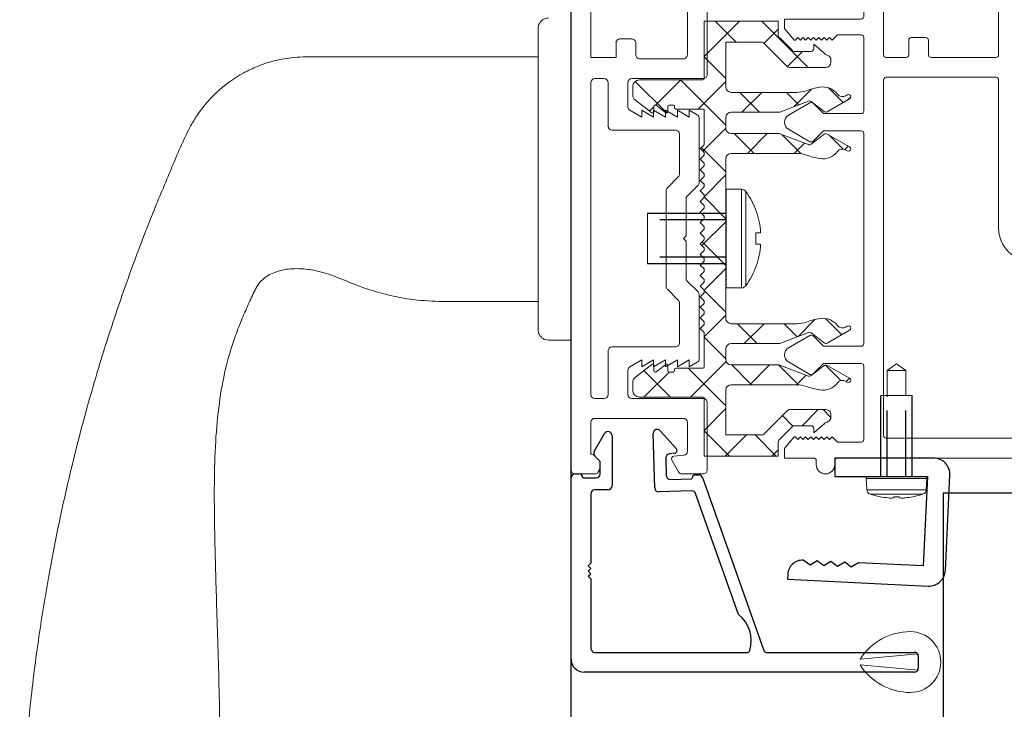
# Model space of a CAD drawing. Units: inches. Extents: x -3 to 660, y -137 to 490.
# Drawn here: x 93 to 97, y -53 to -51 of the extents above; entities that cross this region are included whole.
import ezdxf

# ---------------------------------------------------------------- set-up
doc = ezdxf.new("R2010")
doc.units = ezdxf.units.IN
doc.header["$MEASUREMENT"] = 0
for name, pattern in [('HIDDEN', [0.375, 0.25, -0.125]), ('PHANTOM', [0.5, 0.25, -0.05, 0.05, -0.05, 0.05, -0.05]), ('SLD-Solid', [0])]:
    doc.linetypes.add(name, pattern=pattern)
doc.layers.get('0').update_dxf_attribs({"color": 255})
for name, color, linetype in [('A-DETL-CLADDING-ALST-THRML', 7, 'Continuous'), ('A-DETL-EXTRUSION', 7, 'Continuous'), ('A-DETL-GLASS', 3, 'Continuous'), ('A-DETL-HATCH', 8, 'Continuous'), ('A-DETL-HDWR', 2, 'Continuous'), ('A-DETL-PLASTIC', 9, 'Continuous'), ('A-DETL-WEATHERSTRIP', 3, 'Continuous')]:
    doc.layers.add(name, color=color, linetype=linetype)

# ---------------------------------------------------------------- blocks, each defined once
blk = doc.blocks.new('1020')
at = {"layer": 'A-DETL-EXTRUSION', "linetype": 'Continuous', "lineweight": 15}
for p, q in [((-1.59, 2.115), (-1.59, 2.005)), ((-1.554, 2.115), (-1.59, 2.115)), ((-1.51, 2.0781), (-1.554, 2.115)), ((-1.2268, 2.0995), (-1.2736, 2.0186)), ((-1.1264, 2.0186), (-1.1732, 2.0995)), ((-0.3936, 2.0186), (-0.3468, 2.0995)), ((-0.2464, 2.0186), (-0.2932, 2.0995)), ((0.034, 2.115), (-0.01, 2.0781)), ((0.07, 2.115), (0.034, 2.115)), ((0.07, 2.115), (0.07, 1.825)), ((-1.52, 2.065), (-1.51, 2.075)), ((-1.51, 2.055), (-1.52, 2.065)), ((-1.52, 2.045), (-1.51, 2.055)), ((-1.51, 2.075), (-1.51, 2.0781)), ((-0.01, 2.0781), (-0.01, 2.075)), ((-0.01, 2.075), (0, 2.065)), ((0, 2.065), (-0.01, 2.055)), ((-0.01, 2.055), (0, 2.045)), ((-1.51, 2.035), (-1.52, 2.045)), ((-1.52, 2.025), (-1.51, 2.035)), ((-1.51, 2.015), (-1.52, 2.025)), ((-1.52, 2.005), (-1.51, 2.015)), ((0, 2.045), (-0.01, 2.035)), ((-0.01, 2.035), (0, 2.025)), ((0, 2.025), (-0.01, 2.015)), ((-0.01, 2.015), (0, 2.005)), ((0.42, 2.035), (0.42, 1.825)), ((0.55, 2.045), (0.43, 2.045)), ((0.56, 2.005), (0.56, 2.035)), ((0.955, 2.035), (0.955, 2.005)), ((1.08, 2.045), (0.965, 2.045)), ((1.09, 1.5912), (1.09, 2.035)), ((-1.6, 1.995), (-1.615, 1.995)), ((-1.51, 1.995), (-1.52, 2.005)), ((-1.52, 1.985), (-1.51, 1.995)), ((-1.51, 1.975), (-1.52, 1.985)), ((-1.272, 2.0065), (-1.2325, 1.967)), ((-1.1675, 1.967), (-1.128, 2.0065)), ((-0.392, 2.0065), (-0.3525, 1.967)), ((-0.2875, 1.967), (-0.248, 2.0065)), ((0, 2.005), (-0.01, 1.995)), ((-0.01, 1.995), (0, 1.985)), ((0, 1.985), (-0.01, 1.975)), ((0.485, 1.825), (0.485, 1.985)), ((0.495, 1.995), (0.55, 1.995)), ((0.965, 1.995), (1.015, 1.995)), ((1.025, 1.985), (1.025, 1.825)), ((-1.52, 1.965), (-1.51, 1.975)), ((-1.51, 1.955), (-1.52, 1.965)), ((-1.52, 1.945), (-1.51, 1.955)), ((-1.51, 1.935), (-1.52, 1.945)), ((-1.2325, 1.967), (-1.2325, 1.825)), ((-1.1675, 1.825), (-1.1675, 1.967)), ((-0.3525, 1.967), (-0.3525, 1.825)), ((-0.2875, 1.825), (-0.2875, 1.967)), ((-0.01, 1.975), (0, 1.965)), ((0, 1.965), (-0.01, 1.955)), ((-0.01, 1.955), (0, 1.945)), ((0, 1.945), (-0.01, 1.935)), ((-1.615, 1.925), (-1.6, 1.925)), ((-1.59, 1.915), (-1.59, -0.16)), ((-1.53, 1.915), (-1.51, 1.935)), ((-1.53, 1.825), (-1.53, 1.915)), ((-0.01, 1.935), (0.01, 1.915)), ((0.01, 1.915), (0.01, 1.825)), ((-1.2425, 1.815), (-1.52, 1.815)), ((-0.3625, 1.815), (-1.1575, 1.815)), ((0, 1.815), (-0.2775, 1.815)), ((0.41, 1.815), (0.08, 1.815)), ((1.015, 1.815), (0.495, 1.815)), ((-1.515, 1.73), (-1.515, -0.15)), ((-0.16, 1.74), (-1.505, 1.74)), ((-0.15, 1.315), (-0.15, 1.73)), ((-0.075, 1.73), (-0.075, 1.655)), ((1.005, 1.74), (-0.065, 1.74)), ((1.015, 1.645), (1.015, 1.73)), ((-0.065, 1.645), (-0.01, 1.645)), ((0, 1.635), (0, 1.58)), ((0.74, 1.615), (0.77, 1.615)), ((0.83, 1.615), (0.985, 1.615)), ((-0.01, 1.57), (-0.065, 1.57)), ((0.965, 1.55), (1.0826, 1.5815)), ((-0.075, 1.56), (-0.075, 1.315)), ((0.74, 1.55), (0.75, 1.54)), ((0.75, 1.54), (0.76, 1.55)), ((0.76, 1.55), (0.77, 1.54)), ((0.77, 1.54), (0.78, 1.55)), ((0.78, 1.55), (0.79, 1.54)), ((0.79, 1.54), (0.8, 1.55)), ((0.8, 1.55), (0.81, 1.54)), ((0.81, 1.54), (0.82, 1.55)), ((0.82, 1.55), (0.83, 1.54)), ((0.83, 1.54), (0.84, 1.55)), ((0.84, 1.55), (0.85, 1.54)), ((0.85, 1.54), (0.86, 1.55)), ((0.86, 1.55), (0.87, 1.54)), ((0.87, 1.54), (0.88, 1.55)), ((0.88, 1.55), (0.89, 1.54)), ((0.89, 1.54), (0.9, 1.55)), ((0.9, 1.55), (0.91, 1.54)), ((0.91, 1.54), (0.92, 1.55)), ((0.92, 1.55), (0.93, 1.54)), ((0.93, 1.54), (0.94, 1.55)), ((0.94, 1.55), (0.965, 1.55)), ((0.615, 1.315), (0.615, 1.49)), ((0.68, 1.475), (0.68, 1.49)), ((0.75, 1.425), (0.74, 1.415)), ((0.76, 1.415), (0.75, 1.425)), ((0.77, 1.425), (0.76, 1.415)), ((0.78, 1.415), (0.77, 1.425)), ((0.79, 1.425), (0.78, 1.415)), ((0.8, 1.415), (0.79, 1.425)), ((0.81, 1.425), (0.8, 1.415)), ((0.82, 1.415), (0.81, 1.425)), ((0.83, 1.425), (0.82, 1.415)), ((0.84, 1.415), (0.83, 1.425)), ((0.85, 1.425), (0.84, 1.415)), ((0.86, 1.415), (0.85, 1.425)), ((0.87, 1.425), (0.86, 1.415)), ((0.88, 1.415), (0.87, 1.425)), ((0.89, 1.425), (0.88, 1.415)), ((0.9, 1.415), (0.89, 1.425)), ((0.91, 1.425), (0.9, 1.415)), ((0.92, 1.415), (0.91, 1.425)), ((0.93, 1.425), (0.92, 1.415)), ((0.94, 1.415), (0.93, 1.425)), ((0.955, 1.415), (0.94, 1.415)), ((0.965, 1.24), (0.965, 1.405)), ((-0.72, 1.305), (-0.16, 1.305)), ((-0.065, 1.305), (0.605, 1.305)), ((0.67, 1.2948), (0.67, 1.33)), ((0.68, 1.34), (0.9, 1.34)), ((0.91, 1.33), (0.91, 1.2948)), ((0.72, 1.2848), (0.68, 1.2848)), ((0.73, 1.24), (0.73, 1.2748)), ((0.85, 1.2748), (0.85, 1.24)), ((0.9, 1.2848), (0.86, 1.2848)), ((-0.72, 1.23), (0.005, 1.23)), ((0.1, 1.23), (0.72, 1.23)), ((0.86, 1.23), (0.955, 1.23)), ((0.015, 1.22), (0.015, 1.155)), ((0.09, 1.155), (0.09, 1.22)), ((-0.845, 0.4), (-0.845, 1.18)), ((-0.77, 0.4), (-0.77, 1.18)), ((0.025, 1.145), (0.08, 1.145)), ((0.015, 0.425), (0.015, 0.36)), ((0.08, 0.435), (0.025, 0.435)), ((0.09, 0.36), (0.09, 0.425)), ((0.005, 0.35), (-0.72, 0.35)), ((0.72, 0.35), (0.1, 0.35)), ((0.73, 0.3052), (0.73, 0.34)), ((0.85, 0.34), (0.85, 0.3052)), ((0.955, 0.35), (0.86, 0.35)), ((0.965, 0.175), (0.965, 0.34)), ((-0.16, 0.275), (-0.72, 0.275)), ((-0.15, -0.15), (-0.15, 0.265)), ((-0.075, 0.265), (-0.075, 0.02)), ((0.605, 0.275), (-0.065, 0.275)), ((0.615, 0.09), (0.615, 0.265)), ((0.67, 0.25), (0.67, 0.2852)), ((0.68, 0.2952), (0.72, 0.2952)), ((0.86, 0.2952), (0.9, 0.2952)), ((0.91, 0.2852), (0.91, 0.25)), ((0.9, 0.24), (0.68, 0.24)), ((0.74, 0.165), (0.75, 0.155)), ((0.75, 0.155), (0.76, 0.165)), ((0.76, 0.165), (0.77, 0.155)), ((0.77, 0.155), (0.78, 0.165)), ((0.78, 0.165), (0.79, 0.155)), ((0.79, 0.155), (0.8, 0.165)), ((0.8, 0.165), (0.81, 0.155)), ((0.81, 0.155), (0.82, 0.165)), ((0.82, 0.165), (0.83, 0.155)), ((0.83, 0.155), (0.84, 0.165)), ((0.84, 0.165), (0.85, 0.155)), ((0.85, 0.155), (0.86, 0.165)), ((0.86, 0.165), (0.87, 0.155)), ((0.87, 0.155), (0.88, 0.165)), ((0.88, 0.165), (0.89, 0.155)), ((0.89, 0.155), (0.9, 0.165)), ((0.9, 0.165), (0.91, 0.155)), ((0.91, 0.155), (0.92, 0.165)), ((0.92, 0.165), (0.93, 0.155)), ((0.93, 0.155), (0.94, 0.165)), ((0.94, 0.165), (0.955, 0.165)), ((-2.268, 0.14), (-2.379, 0.14)), ((-2.258, 0.085), (-2.258, 0.13)), ((-2.058, 0.13), (-2.058, 0.085)), ((-1.926, 0.14), (-2.048, 0.14)), ((-2.41, 0.109), (-2.41, -0.079)), ((-2.335, 0.075), (-2.268, 0.075)), ((-2.048, 0.075), (-1.97, 0.075)), ((-1.895, -0.16), (-1.895, 0.109)), ((0.68, 0.09), (0.68, 0.105)), ((-2.345, -0.079), (-2.345, 0.065)), ((-1.96, 0.065), (-1.96, -0.16)), ((0.75, 0.04), (0.74, 0.03)), ((0.76, 0.03), (0.75, 0.04)), ((0.77, 0.04), (0.76, 0.03)), ((0.78, 0.03), (0.77, 0.04)), ((0.79, 0.04), (0.78, 0.03)), ((0.8, 0.03), (0.79, 0.04)), ((0.81, 0.04), (0.8, 0.03)), ((0.82, 0.03), (0.81, 0.04)), ((0.83, 0.04), (0.82, 0.03)), ((0.84, 0.03), (0.83, 0.04)), ((0.85, 0.04), (0.84, 0.03)), ((0.86, 0.03), (0.85, 0.04)), ((0.87, 0.04), (0.86, 0.03)), ((0.88, 0.03), (0.87, 0.04)), ((0.89, 0.04), (0.88, 0.03)), ((0.9, 0.03), (0.89, 0.04)), ((0.91, 0.04), (0.9, 0.03)), ((0.92, 0.03), (0.91, 0.04)), ((0.93, 0.04), (0.92, 0.03)), ((0.94, 0.03), (0.93, 0.04)), ((-0.065, 0.01), (-0.01, 0.01)), ((0, 0), (0, -0.055)), ((0.965, 0.03), (0.94, 0.03)), ((1.0826, -0.0015), (0.965, 0.03)), ((0.77, -0.035), (0.74, -0.035)), ((0.985, -0.035), (0.83, -0.035)), ((1.09, -0.225), (1.09, -0.0112)), ((-0.01, -0.065), (-0.065, -0.065)), ((1.015, -0.15), (1.015, -0.065)), ((-0.075, -0.075), (-0.075, -0.15)), ((-1.97, -0.17), (-2.254, -0.17)), ((-1.6, -0.17), (-1.885, -0.17)), ((-1.505, -0.16), (-0.16, -0.16)), ((-0.065, -0.16), (1.005, -0.16)), ((-2.254, -0.235), (1.08, -0.235))]:
    blk.add_line(p, q, dxfattribs=at)
for centre, radius, start, end in [((-1.2, 2.084), 0.031, 30, 150), ((-0.32, 2.084), 0.031, 30, 150), ((-1.2649, 2.0136), 0.01, 150, 225), ((-1.1351, 2.0136), 0.01, 315, 30), ((-0.3849, 2.0136), 0.01, 150, 225), ((-0.2551, 2.0136), 0.01, 315, 30), ((0.43, 2.035), 0.01, 90, 180), ((0.55, 2.035), 0.01, 0, 90), ((0.965, 2.035), 0.01, 90, 180), ((1.08, 2.035), 0.01, 0, 90), ((-1.615, 1.96), 0.035, 90, 270), ((-1.6, 2.005), 0.01, 270, 0), ((0.495, 1.985), 0.01, 90, 180), ((0.55, 2.005), 0.01, 270, 0), ((0.965, 2.005), 0.01, 180, 270), ((1.015, 1.985), 0.01, 0, 90), ((-1.6, 1.915), 0.01, 0, 90), ((-1.52, 1.825), 0.01, 180, 270), ((-1.2425, 1.825), 0.01, 270, 0), ((-1.1575, 1.825), 0.01, 180, 270), ((-0.3625, 1.825), 0.01, 270, 0), ((-0.2775, 1.825), 0.01, 180, 270), ((0, 1.825), 0.01, 270, 0), ((0.08, 1.825), 0.01, 180, 270), ((0.41, 1.825), 0.01, 270, 0), ((0.495, 1.825), 0.01, 180, 270), ((1.015, 1.825), 0.01, 270, 0), ((-1.505, 1.73), 0.01, 90, 180), ((-0.16, 1.73), 0.01, 0, 90), ((-0.065, 1.73), 0.01, 90, 180), ((1.005, 1.73), 0.01, 0, 90), ((-0.065, 1.655), 0.01, 180, 270), ((-0.01, 1.635), 0.01, 0, 90), ((0.8, 1.615), 0.03, 0, 180), ((0.985, 1.645), 0.03, 270, 0), ((0.74, 1.49), 0.125, 90, 180), ((-0.065, 1.56), 0.01, 90, 180), ((-0.01, 1.58), 0.01, 270, 0), ((1.08, 1.5912), 0.01, 285, 0), ((0.74, 1.49), 0.06, 90, 180), ((0.74, 1.475), 0.06, 180, 270), ((0.955, 1.405), 0.01, 0, 90), ((-0.72, 1.18), 0.125, 90, 180), ((-0.16, 1.315), 0.01, 270, 0), ((-0.065, 1.315), 0.01, 180, 270), ((0.605, 1.315), 0.01, 270, 0), ((0.68, 1.33), 0.01, 90, 180), ((0.9, 1.33), 0.01, 0, 90), ((0.68, 1.2948), 0.01, 180, 270), ((0.72, 1.2748), 0.01, 0, 90), ((0.86, 1.2748), 0.01, 90, 180), ((0.9, 1.2948), 0.01, 270, 0), ((-0.72, 1.18), 0.05, 90, 180), ((0.005, 1.22), 0.01, 0, 90), ((0.1, 1.22), 0.01, 90, 180), ((0.72, 1.24), 0.01, 270, 0), ((0.86, 1.24), 0.01, 180, 270), ((0.955, 1.24), 0.01, 270, 0), ((0.025, 1.155), 0.01, 180, 270), ((0.08, 1.155), 0.01, 270, 0), ((0.025, 0.425), 0.01, 90, 180), ((0.08, 0.425), 0.01, 0, 90), ((-0.72, 0.4), 0.125, 180, 270), ((-0.72, 0.4), 0.05, 180, 270), ((0.005, 0.36), 0.01, 270, 0), ((0.1, 0.36), 0.01, 180, 270), ((0.72, 0.34), 0.01, 0, 90), ((0.86, 0.34), 0.01, 90, 180), ((0.955, 0.34), 0.01, 0, 90), ((0.72, 0.3052), 0.01, 270, 0), ((0.86, 0.3052), 0.01, 180, 270), ((-0.16, 0.265), 0.01, 0, 90), ((-0.065, 0.265), 0.01, 90, 180), ((0.605, 0.265), 0.01, 0, 90), ((0.68, 0.2852), 0.01, 90, 180), ((0.9, 0.2852), 0.01, 0, 90), ((0.68, 0.25), 0.01, 180, 270), ((0.9, 0.25), 0.01, 270, 0), ((0.74, 0.105), 0.06, 90, 180), ((0.955, 0.175), 0.01, 270, 0), ((-2.379, 0.109), 0.031, 90, 180), ((-2.268, 0.13), 0.01, 0, 90), ((-2.048, 0.13), 0.01, 90, 180), ((-1.926, 0.109), 0.031, 0, 90), ((-2.335, 0.065), 0.01, 90, 180), ((-2.268, 0.085), 0.01, 270, 0), ((-2.048, 0.085), 0.01, 180, 270), ((-1.97, 0.065), 0.01, 0, 90), ((0.74, 0.09), 0.125, 180, 270), ((0.74, 0.09), 0.06, 180, 270), ((-0.065, 0.02), 0.01, 180, 270), ((-0.01, 0), 0.01, 0, 90), ((0.8, -0.035), 0.03, 180, 0), ((0.985, -0.065), 0.03, 0, 90), ((1.08, -0.0112), 0.01, 360, 75), ((-0.065, -0.075), 0.01, 90, 180), ((-0.01, -0.055), 0.01, 270, 0), ((-2.254, -0.079), 0.156, 180, 270), ((-2.254, -0.079), 0.091, 180, 270), ((-1.97, -0.16), 0.01, 270, 0), ((-1.885, -0.16), 0.01, 180, 270), ((-1.6, -0.16), 0.01, 270, 0), ((-1.505, -0.15), 0.01, 180, 270), ((-0.16, -0.15), 0.01, 270, 0), ((-0.065, -0.15), 0.01, 180, 270), ((1.005, -0.15), 0.01, 270, 0), ((1.08, -0.225), 0.01, 270, 0)]:
    blk.add_arc(centre, radius, start, end, dxfattribs=at)
blk = doc.blocks.new('40126')
at = {"layer": 'A-DETL-CLADDING-ALST-THRML'}
h = blk.add_hatch(dxfattribs=at)
h.set_pattern_fill('ANSI37', color=256)
h.paths.add_polyline_path([(0.8225, 0.0822), (0.6049, 0.0822, -0.414214), (0.5999, 0.0872), (0.5999, 0.3273, 0.414087), (0.5749, 0.3522), (0.5435, 0.3522, 0.232875), (0.5237, 0.3425), (0.4759, 0.2802, 0.621556), (0.4798, 0.2722), (0.5, 0.2722, -0.622368), (0.504, 0.2641), (0.4759, 0.2275, 0.62138), (0.4798, 0.2195), (0.4999, 0.2195, -0.414118), (0.5049, 0.2145), (0.5049, 0.1995, -0.41487), (0.4999, 0.1945), (0.4949, 0.1945, 0.414329), (0.4899, 0.1895), (0.4899, 0.0872, -0.414214), (0.4849, 0.0822), (0.3572, 0.0822, -0.198913), (0.3536, 0.0837), (0.3401, 0.0972), (0.3251, 0.0822), (0.3151, 0.0822), (0.3001, 0.0972), (0.2851, 0.0822), (0.2751, 0.0822), (0.2601, 0.0972), (0.2451, 0.0822), (0.2351, 0.0822), (0.2201, 0.0972), (0.2051, 0.0822), (0.1951, 0.0822), (0.1801, 0.0972), (0.1651, 0.0822), (0.1551, 0.0822), (0.1401, 0.0972), (0.1251, 0.0822), (0.1151, 0.0822), (0.1001, 0.0972), (0.0851, 0.0822), (0.0751, 0.0822), (0.0601, 0.0972), (0.0451, 0.0822), (0.0351, 0.0822), (0.0201, 0.0972), (0.0051, 0.0822), (-0.0051, 0.0822), (-0.0201, 0.0972), (-0.0351, 0.0822), (-0.0451, 0.0822), (-0.0601, 0.0972), (-0.0751, 0.0822), (-0.0851, 0.0822), (-0.1001, 0.0972), (-0.1151, 0.0822), (-0.1251, 0.0822), (-0.1401, 0.0972), (-0.1551, 0.0822), (-0.1651, 0.0822), (-0.1801, 0.0972), (-0.1951, 0.0822), (-0.2051, 0.0822), (-0.2201, 0.0972), (-0.2351, 0.0822), (-0.2451, 0.0822), (-0.2601, 0.0972), (-0.2751, 0.0822), (-0.2851, 0.0822), (-0.3001, 0.0972), (-0.3151, 0.0822), (-0.3251, 0.0822), (-0.3401, 0.0972), (-0.3536, 0.0837, -0.198913), (-0.3572, 0.0822), (-0.4849, 0.0822, -0.414214), (-0.4899, 0.0872), (-0.4899, 0.1895, 0.414098), (-0.4949, 0.1945), (-0.4999, 0.1945, -0.413557), (-0.5049, 0.1995), (-0.5049, 0.2145, -0.414309), (-0.4999, 0.2195), (-0.4798, 0.2195, 0.622652), (-0.4759, 0.2276), (-0.504, 0.2641, -0.621664), (-0.5, 0.2722), (-0.4798, 0.2722, 0.622476), (-0.4759, 0.2802), (-0.5237, 0.3425, 0.233192), (-0.5435, 0.3522), (-0.5749, 0.3522, 0.414037), (-0.5999, 0.3272), (-0.5999, 0.0872, -0.414214), (-0.6049, 0.0822), (-0.8225, 0.0822), (-0.8225, -0.1982), (-0.7685, -0.1982, -0.198712), (-0.7614, -0.2012), (-0.711, -0.2516, -0.199555), (-0.708, -0.2587), (-0.708, -0.3224, -0.414214), (-0.718, -0.3324), (-0.718, -0.3324), (-0.735, -0.3324), (-0.7026, -0.3709, -0.163127), (-0.694, -0.3833, 0.333688), (-0.6747, -0.3978), (-0.667, -0.3978, 0.414214), (-0.647, -0.3778), (-0.647, -0.2404, 0.199403), (-0.65, -0.2333), (-0.7396, -0.1437, -0.198912), (-0.7425, -0.1366), (-0.7425, 0), (-0.573, 0, -0.414214), (-0.553, -0.02), (-0.553, -0.2688, -0.086704), (-0.5593, -0.3048, 0.046787), (-0.5726, -0.3563, 0.277391), (-0.546, -0.4224, -0.391518), (-0.5403, -0.4546), (-0.5434, -0.4595, 1.023934), (-0.5286, -0.4685), (-0.4796, -0.3835, 0.303364), (-0.4803, -0.3725), (-0.5185, -0.3229, -0.260026), (-0.5199, -0.3132), (-0.4786, -0.2038, 0.090103), (-0.478, -0.2003), (-0.478, -0.02, -0.414482), (-0.458, 0), (-0.417, 0, -0.413969), (-0.397, -0.02), (-0.397, -0.2003, 0.090549), (-0.3964, -0.2039), (-0.3551, -0.3132, -0.260026), (-0.3565, -0.3229), (-0.3947, -0.3725, 0.304365), (-0.3954, -0.3835), (-0.3464, -0.4685, 1.022931), (-0.3316, -0.4595), (-0.3347, -0.4546, -0.391957), (-0.329, -0.4224, 0.277391), (-0.3024, -0.3563, 0.046787), (-0.3157, -0.3048, -0.086704), (-0.322, -0.2688), (-0.322, -0.2688), (-0.322, -0.02, -0.414214), (-0.302, 0), (0.302, 0, -0.414214), (0.322, -0.02), (0.322, -0.2688, -0.086704), (0.3157, -0.3048, 0.046787), (0.3024, -0.3563, 0.277391), (0.329, -0.4224, -0.391499), (0.3347, -0.4546), (0.3316, -0.4595, 1.024028), (0.3464, -0.4685), (0.3954, -0.3835, 0.303346), (0.3947, -0.3725), (0.3565, -0.3229, -0.260026), (0.3551, -0.3132), (0.3964, -0.2039, 0.090549), (0.397, -0.2003), (0.397, -0.02, -0.414458), (0.417, 0), (0.458, 0, -0.413945), (0.478, -0.02), (0.478, -0.2003, 0.091013), (0.4787, -0.2039), (0.5199, -0.3132, -0.260026), (0.5185, -0.3229), (0.4803, -0.3725, 0.304346), (0.4796, -0.3835), (0.5286, -0.4685, 1.023024), (0.5434, -0.4595), (0.5403, -0.4546, -0.391939), (0.546, -0.4224, 0.277391), (0.5726, -0.3563, 0.046787), (0.5593, -0.3048, -0.086704), (0.553, -0.2688), (0.553, -0.2688), (0.553, -0.02, -0.414214), (0.573, 0), (0.7425, 0), (0.7425, -0.1366, -0.199411), (0.7396, -0.1437), (0.6499, -0.2333, 0.198422), (0.647, -0.2404), (0.647, -0.3778, 0.414214), (0.667, -0.3978), (0.6747, -0.3978, 0.333689), (0.694, -0.3833, -0.163127), (0.7026, -0.3709), (0.735, -0.3324), (0.718, -0.3324, -0.414214), (0.708, -0.3224), (0.708, -0.3224), (0.708, -0.2587, -0.19827), (0.7109, -0.2517), (0.7614, -0.2012, -0.199113), (0.7685, -0.1982), (0.8225, -0.1982)])
at = {"layer": 'A-DETL-PLASTIC', "lineweight": 15}
for p, q in [((-0.5435, 0.3522), (-0.5749, 0.3522)), ((-0.4759, 0.2802), (-0.5237, 0.3425)), ((0.5237, 0.3425), (0.4759, 0.2802)), ((0.5749, 0.3522), (0.5435, 0.3522)), ((-0.5999, 0.3272), (-0.5999, 0.0872)), ((0.5999, 0.0872), (0.5999, 0.3272)), ((-0.4759, 0.2276), (-0.504, 0.2641)), ((-0.5, 0.2722), (-0.4798, 0.2722)), ((0.504, 0.2641), (0.4759, 0.2276)), ((0.4798, 0.2722), (0.5, 0.2722)), ((-0.5049, 0.1995), (-0.5049, 0.2145)), ((-0.4999, 0.2195), (-0.4798, 0.2195)), ((-0.4949, 0.1945), (-0.4999, 0.1945)), ((-0.4899, 0.0872), (-0.4899, 0.1895)), ((0.4798, 0.2195), (0.4999, 0.2195)), ((0.4899, 0.1895), (0.4899, 0.0872)), ((0.4999, 0.1945), (0.4949, 0.1945)), ((0.5049, 0.2145), (0.5049, 0.1995)), ((-0.8225, 0.0822), (-0.8225, -0.1982)), ((-0.6049, 0.0822), (-0.8225, 0.0822)), ((-0.3572, 0.0822), (-0.4849, 0.0822)), ((-0.3401, 0.0972), (-0.3536, 0.0837)), ((-0.3251, 0.0822), (-0.3401, 0.0972)), ((-0.3151, 0.0822), (-0.3251, 0.0822)), ((-0.3001, 0.0972), (-0.3151, 0.0822)), ((-0.2851, 0.0822), (-0.3001, 0.0972)), ((-0.2751, 0.0822), (-0.2851, 0.0822)), ((-0.2601, 0.0972), (-0.2751, 0.0822)), ((-0.2451, 0.0822), (-0.2601, 0.0972)), ((-0.2351, 0.0822), (-0.2451, 0.0822)), ((-0.2201, 0.0972), (-0.2351, 0.0822)), ((-0.2051, 0.0822), (-0.2201, 0.0972)), ((-0.1951, 0.0822), (-0.2051, 0.0822)), ((-0.1801, 0.0972), (-0.1951, 0.0822)), ((-0.1651, 0.0822), (-0.1801, 0.0972)), ((-0.1551, 0.0822), (-0.1651, 0.0822)), ((-0.1401, 0.0972), (-0.1551, 0.0822)), ((-0.1251, 0.0822), (-0.1401, 0.0972)), ((-0.1151, 0.0822), (-0.1251, 0.0822)), ((-0.1001, 0.0972), (-0.1151, 0.0822)), ((-0.0851, 0.0822), (-0.1001, 0.0972)), ((-0.0751, 0.0822), (-0.0851, 0.0822)), ((-0.0601, 0.0972), (-0.0751, 0.0822)), ((-0.0451, 0.0822), (-0.0601, 0.0972)), ((-0.0351, 0.0822), (-0.0451, 0.0822)), ((-0.0201, 0.0972), (-0.0351, 0.0822)), ((-0.0051, 0.0822), (-0.0201, 0.0972)), ((0.0051, 0.0822), (-0.0051, 0.0822)), ((0.0201, 0.0972), (0.0051, 0.0822)), ((0.0351, 0.0822), (0.0201, 0.0972)), ((0.0451, 0.0822), (0.0351, 0.0822)), ((0.0601, 0.0972), (0.0451, 0.0822)), ((0.0751, 0.0822), (0.0601, 0.0972)), ((0.0851, 0.0822), (0.0751, 0.0822)), ((0.1001, 0.0972), (0.0851, 0.0822)), ((0.1151, 0.0822), (0.1001, 0.0972)), ((0.1251, 0.0822), (0.1151, 0.0822)), ((0.1401, 0.0972), (0.1251, 0.0822)), ((0.1551, 0.0822), (0.1401, 0.0972)), ((0.1651, 0.0822), (0.1551, 0.0822)), ((0.1801, 0.0972), (0.1651, 0.0822)), ((0.1951, 0.0822), (0.1801, 0.0972)), ((0.2051, 0.0822), (0.1951, 0.0822)), ((0.2201, 0.0972), (0.2051, 0.0822)), ((0.2351, 0.0822), (0.2201, 0.0972)), ((0.2451, 0.0822), (0.2351, 0.0822)), ((0.2601, 0.0972), (0.2451, 0.0822)), ((0.2751, 0.0822), (0.2601, 0.0972)), ((0.2851, 0.0822), (0.2751, 0.0822)), ((0.3001, 0.0972), (0.2851, 0.0822)), ((0.3151, 0.0822), (0.3001, 0.0972)), ((0.3251, 0.0822), (0.3151, 0.0822)), ((0.3401, 0.0972), (0.3251, 0.0822)), ((0.3536, 0.0837), (0.3401, 0.0972)), ((0.4849, 0.0822), (0.3572, 0.0822)), ((0.8225, 0.0822), (0.6049, 0.0822)), ((0.8225, -0.1982), (0.8225, 0.0822)), ((-0.302, 0), (0.302, 0)), ((0.417, 0), (0.458, 0)), ((0.573, 0), (0.7425, 0)), ((0.7425, 0), (0.7425, -0.1366)), ((-0.7425, 0), (-0.573, 0)), ((-0.7425, -0.1366), (-0.7425, 0)), ((-0.553, -0.02), (-0.553, -0.2688)), ((-0.478, -0.2003), (-0.478, -0.02)), ((-0.458, 0), (-0.417, 0)), ((-0.397, -0.02), (-0.397, -0.2003)), ((-0.322, -0.2688), (-0.322, -0.02)), ((0.322, -0.02), (0.322, -0.2688)), ((0.397, -0.2003), (0.397, -0.02)), ((0.478, -0.02), (0.478, -0.2003)), ((0.553, -0.2688), (0.553, -0.02)), ((-0.6499, -0.2333), (-0.7396, -0.1437)), ((0.7396, -0.1437), (0.6499, -0.2333)), ((-0.8225, -0.1982), (-0.7685, -0.1982)), ((-0.7614, -0.2012), (-0.7109, -0.2517)), ((-0.5199, -0.3132), (-0.4786, -0.2039)), ((-0.3964, -0.2039), (-0.3551, -0.3132)), ((0.3551, -0.3132), (0.3964, -0.2039)), ((0.4786, -0.2039), (0.5199, -0.3132)), ((0.7109, -0.2517), (0.7614, -0.2012)), ((0.7685, -0.1982), (0.8225, -0.1982)), ((-0.708, -0.2587), (-0.708, -0.3224)), ((-0.647, -0.3778), (-0.647, -0.2404)), ((0.647, -0.2404), (0.647, -0.3778)), ((0.708, -0.3224), (0.708, -0.2587)), ((-0.735, -0.3324), (-0.7026, -0.3709)), ((-0.718, -0.3324), (-0.735, -0.3324)), ((-0.4803, -0.3725), (-0.5185, -0.3229)), ((-0.3565, -0.3229), (-0.3947, -0.3725)), ((0.3947, -0.3725), (0.3565, -0.3229)), ((0.5185, -0.3229), (0.4803, -0.3725)), ((0.7026, -0.3709), (0.735, -0.3324)), ((0.735, -0.3324), (0.718, -0.3324)), ((-0.6747, -0.3978), (-0.667, -0.3978)), ((-0.5286, -0.4685), (-0.4796, -0.3835)), ((-0.3954, -0.3835), (-0.3464, -0.4685)), ((0.3464, -0.4685), (0.3954, -0.3835)), ((0.4796, -0.3835), (0.5286, -0.4685)), ((0.667, -0.3978), (0.6747, -0.3978)), ((-0.5403, -0.4546), (-0.5434, -0.4595)), ((-0.3316, -0.4595), (-0.3347, -0.4546)), ((0.3347, -0.4546), (0.3316, -0.4595)), ((0.5434, -0.4595), (0.5403, -0.4546))]:
    blk.add_line(p, q, dxfattribs=at)
for centre, radius, start, end in [((-0.5749, 0.3272), 0.025, 90, 180), ((-0.5435, 0.3272), 0.025, 37.529, 90), ((0.5435, 0.3272), 0.025, 90, 142.471), ((0.5749, 0.3272), 0.025, 0, 90), ((-0.5, 0.2672), 0.005, 90, 217.529), ((-0.4798, 0.2772), 0.005, 270, 37.529), ((0.4798, 0.2772), 0.005, 142.471, 270), ((0.5, 0.2672), 0.005, 322.471, 90), ((-0.4798, 0.2245), 0.005, 270, 37.529), ((0.4798, 0.2245), 0.005, 142.471, 270), ((-0.4999, 0.2145), 0.005, 90, 180), ((-0.4999, 0.1995), 0.005, 180, 270), ((-0.4949, 0.1895), 0.005, 360, 90), ((0.4949, 0.1895), 0.005, 90, 180), ((0.4999, 0.2145), 0.005, 0, 90), ((0.4999, 0.1995), 0.005, 270, 0), ((-0.6049, 0.0872), 0.005, 270, 0), ((-0.4849, 0.0872), 0.005, 180, 270), ((-0.3572, 0.0872), 0.005, 270, 315), ((0.3572, 0.0872), 0.005, 225, 270), ((0.4849, 0.0872), 0.005, 270, 0), ((0.6049, 0.0872), 0.005, 180, 270), ((0.302, -0.02), 0.02, 360, 90), ((0.417, -0.02), 0.02, 90, 180), ((0.458, -0.02), 0.02, 0, 90), ((0.573, -0.02), 0.02, 90, 180), ((-0.573, -0.02), 0.02, 0, 90), ((-0.458, -0.02), 0.02, 90, 180), ((-0.417, -0.02), 0.02, 0, 90), ((-0.302, -0.02), 0.02, 90, 180), ((-0.7325, -0.1366), 0.01, 180, 225), ((0.7325, -0.1366), 0.01, 315, 0), ((-0.7685, -0.2082), 0.01, 45, 90), ((-0.488, -0.2003), 0.01, 339.3042, 0), ((-0.387, -0.2003), 0.01, 180, 200.6958), ((0.387, -0.2003), 0.01, 339.3042, 0), ((0.488, -0.2003), 0.01, 180, 200.6958), ((0.7685, -0.2082), 0.01, 90, 135), ((-0.718, -0.2587), 0.01, 0, 45), ((-0.657, -0.2404), 0.01, 0, 45), ((0.657, -0.2404), 0.01, 135, 180), ((0.718, -0.2587), 0.01, 135, 180), ((-0.659, -0.2688), 0.106, 340.1785, 0), ((-0.216, -0.2688), 0.106, 180, 199.8215), ((0.216, -0.2688), 0.106, 340.1785, 360), ((0.659, -0.2688), 0.106, 180, 199.8215), ((-0.718, -0.3224), 0.01, 270, 0), ((-0.2911, -0.4014), 0.2851, 160.1785, 170.8935), ((-0.5106, -0.3167), 0.01, 159.3042, 217.6067), ((-0.3644, -0.3167), 0.01, 322.3933, 20.6958), ((-0.5839, -0.4014), 0.2851, 9.1065, 19.8215), ((0.5839, -0.4014), 0.2851, 160.1785, 170.8935), ((0.3644, -0.3167), 0.01, 159.3042, 217.6067), ((0.5106, -0.3167), 0.01, 322.3933, 20.6958), ((0.2911, -0.4014), 0.2851, 9.1065, 19.8215), ((0.718, -0.3224), 0.01, 180, 270), ((-0.7169, -0.39), 0.0238, 16.187, 53.2464), ((-0.5043, -0.3673), 0.0691, 170.8935, 232.9076), ((-0.4882, -0.3785), 0.00996, 330, 37.6067), ((-0.3868, -0.3785), 0.00996, 142.3933, 210), ((-0.3707, -0.3673), 0.0691, 307.0924, 9.1065), ((0.3707, -0.3673), 0.0691, 170.8935, 232.9076), ((0.3868, -0.3785), 0.00996, 330, 37.6067), ((0.4882, -0.3785), 0.00996, 142.3933, 210), ((0.5043, -0.3673), 0.0691, 307.0924, 9.1065), ((0.7169, -0.39), 0.0238, 126.7536, 163.813), ((-0.6747, -0.3778), 0.02, 196.187, 270), ((-0.667, -0.3778), 0.02, 270, 0), ((0.667, -0.3778), 0.02, 180, 270), ((0.6747, -0.3778), 0.02, 270, 343.813), ((-0.5605, -0.4416), 0.0241, 327.3407, 52.9076), ((-0.3145, -0.4416), 0.0241, 127.0924, 212.6593), ((0.3145, -0.4416), 0.0241, 327.3407, 52.9076), ((0.5605, -0.4416), 0.0241, 127.0924, 212.6593), ((-0.5361, -0.4642), 0.00866, 147.3407, 330), ((-0.3389, -0.4642), 0.00866, 210, 32.6593), ((0.3389, -0.4642), 0.00866, 147.3407, 330), ((0.5361, -0.4642), 0.00866, 210, 32.6593)]:
    blk.add_arc(centre, radius, start, end, dxfattribs=at)
blk = doc.blocks.new('1241')
at = {"layer": 'A-DETL-CLADDING-ALST-THRML', "lineweight": 15}
for p, q in [((-0.155, 0.875), (-0.155, 0.62)), ((-0.06, 0.89), (-0.14, 0.89)), ((-0.0213, 0.838), (-0.047, 0.8825)), ((0.257, 0.8825), (0.25, 0.8703)), ((0.25, 0.8703), (0.25, 0.849)), ((0.345, 0.89), (0.27, 0.89)), ((0.36, -1.82), (0.36, 0.875)), ((-0.0663, 0.8198), (-0.0291, 0.8231)), ((0.2544, 0.8384), (0.2734, 0.8194)), ((-0.08, 0.695), (-0.08, 0.8049)), ((0.284, 0.815), (0.285, 0.815)), ((0.285, 0.815), (0.285, 0.695)), ((0.27, 0.68), (-0.065, 0.68)), ((-0.14, 0.605), (0.13, 0.605)), ((0.27, 0.605), (0.235, 0.605)), ((0.145, 0.59), (0.145, 0.498)), ((0.22, 0.59), (0.22, 0.425)), ((0.285, -0.59), (0.285, 0.59)), ((-0.0875, 0.485), (-0.1175, 0.4677)), ((-0.0425, 0.485), (-0.0875, 0.459)), ((-0.0875, 0.459), (-0.0875, 0.485)), ((-0.0425, 0.459), (-0.0425, 0.485)), ((0.0025, 0.485), (-0.0425, 0.459)), ((0.0025, 0.459), (0.0025, 0.485)), ((0.0475, 0.485), (0.0025, 0.459)), ((0.0475, 0.459), (0.0475, 0.485)), ((0.0925, 0.485), (0.0475, 0.459)), ((0.0925, 0.459), (0.0925, 0.485)), ((0.1375, 0.485), (0.0925, 0.459)), ((-0.125, 0.4547), (-0.125, 0.2126)), ((0.205, 0.41), (-0.035, 0.41)), ((-0.05, 0.395), (-0.05, 0.2437)), ((-0.0456, 0.2331), (-0.0044, 0.1919)), ((-0.1206, 0.202), (-0.0794, 0.1608)), ((-0.075, 0.1502), (-0.075, 0.01)), ((0, 0.1813), (0, -0.1813)), ((-0.075, -0.01), (-0.075, -0.1502)), ((-0.0794, -0.1608), (-0.1206, -0.202)), ((-0.125, -0.2126), (-0.125, -0.4547)), ((-0.0044, -0.1919), (-0.0456, -0.2331)), ((-0.05, -0.2437), (-0.05, -0.395)), ((-0.035, -0.41), (0.205, -0.41)), ((0.22, -0.425), (0.22, -0.59)), ((-0.1175, -0.4677), (-0.0875, -0.485)), ((-0.0875, -0.459), (-0.0425, -0.485)), ((-0.0875, -0.485), (-0.0875, -0.459)), ((-0.0425, -0.459), (0.0025, -0.485)), ((-0.0425, -0.485), (-0.0425, -0.459)), ((0.0025, -0.459), (0.0475, -0.485)), ((0.0025, -0.485), (0.0025, -0.459)), ((0.0475, -0.459), (0.0925, -0.485)), ((0.0475, -0.485), (0.0475, -0.459)), ((0.0925, -0.459), (0.1375, -0.485)), ((0.0925, -0.485), (0.0925, -0.459)), ((0.145, -0.498), (0.145, -0.59)), ((-0.155, -0.62), (-0.155, -1.005)), ((0.13, -0.605), (-0.14, -0.605)), ((0.235, -0.605), (0.27, -0.605)), ((-0.08, -0.695), (-0.08, -0.9849)), ((0.1, -0.68), (-0.065, -0.68)), ((0.115, -0.74), (0.115, -0.695)), ((0.19, -0.685), (0.19, -0.74)), ((0.285, -0.685), (0.19, -0.685)), ((0.285, -1.775), (0.285, -0.685)), ((0.175, -0.755), (0.13, -0.755)), ((-0.078, -0.9924), (-0.062, -1.0201)), ((-0.153, -1.0125), (-0.137, -1.0402)), ((-0.06, -1.0276), (-0.06, -1.76)), ((-0.135, -1.0477), (-0.135, -1.835)), ((0.13, -1.7), (0.175, -1.7)), ((0.115, -1.76), (0.115, -1.715)), ((0.19, -1.715), (0.19, -1.775)), ((-0.045, -1.775), (0.1, -1.775)), ((0.19, -1.775), (0.285, -1.775)), ((-0.12, -1.85), (0.33, -1.85))]:
    blk.add_line(p, q, dxfattribs=at)
at = {"layer": 'A-DETL-CLADDING-ALST-THRML'}
for p in [(-0.075, 0.01), (-0.075, -0.01)]:
    blk.add_line(p, (-0.065, 0), dxfattribs=at)
at = {"layer": 'A-DETL-CLADDING-ALST-THRML', "lineweight": 15}
for centre, radius, start, end in [((-0.14, 0.875), 0.015, 89.9998, 180.0002), ((-0.06, 0.875), 0.015, 29.9994, 90.0004), ((0.27, 0.875), 0.015, 89.9994, 150.0011), ((0.345, 0.875), 0.015, 0.0003, 89.9997), ((-0.03, 0.833), 0.01, 274.9998, 30.0003), ((0.265, 0.849), 0.015, 180.0001, 224.9998), ((-0.065, 0.8049), 0.015, 94.9997, 179.9997), ((0.284, 0.83), 0.015, 225.001, 269.9978), ((-0.065, 0.695), 0.015, 180.0007, 269.9993), ((0.27, 0.695), 0.015, 270.0003, 359.9997), ((-0.14, 0.62), 0.015, 179.9998, 270.0002), ((0.13, 0.59), 0.015, 0.0012, 89.9988), ((0.235, 0.59), 0.015, 90.0012, 179.9988), ((0.27, 0.59), 0.015, 0.0003, 89.9997), ((0.13, 0.498), 0.015, 299.9999, 0.0002), ((-0.11, 0.4547), 0.015, 119.9999, 180.0002), ((-0.035, 0.395), 0.015, 89.9998, 180.0002), ((0.205, 0.425), 0.015, 269.9993, 0.0007), ((-0.035, 0.2437), 0.015, 179.9998, 225.0007), ((-0.11, 0.2126), 0.015, 179.9995, 224.9998), ((-0.015, 0.1813), 0.015, 359.9998, 45.0007), ((-0.09, 0.1502), 0.015, 359.9982, 45.0018), ((-0.09, -0.1502), 0.015, 314.9993, 0.0002), ((-0.015, -0.1813), 0.015, 314.9993, 0.0013), ((-0.11, -0.2126), 0.015, 135.0002, 179.9999), ((-0.035, -0.2437), 0.015, 134.9993, 180.0002), ((-0.035, -0.395), 0.015, 179.9988, 270.0012), ((0.205, -0.425), 0.015, 0.0003, 89.9997), ((-0.11, -0.4547), 0.015, 179.9988, 240.0011), ((0.13, -0.498), 0.015, 0.0009, 59.999), ((0.13, -0.59), 0.015, 270.0012, 359.9988), ((0.235, -0.59), 0.015, 180.0012, 269.9988), ((0.27, -0.59), 0.015, 270.0003, 359.9997), ((-0.14, -0.62), 0.015, 89.9988, 180.0012), ((-0.065, -0.695), 0.015, 89.9988, 180.0012), ((0.1, -0.695), 0.015, 359.9984, 90.0016), ((0.13, -0.74), 0.015, 179.9984, 270.0016), ((0.175, -0.74), 0.015, 269.9989, 0.0016), ((-0.14, -1.005), 0.015, 180.0005, 209.9998), ((-0.065, -0.9849), 0.015, 179.9994, 209.9998), ((-0.15, -1.0477), 0.015, 0.0011, 29.9991), ((-0.075, -1.0276), 0.015, 0, 30.0014), ((0.13, -1.715), 0.015, 90.0003, 179.9997), ((0.175, -1.715), 0.015, 0.0003, 89.9992), ((-0.045, -1.76), 0.015, 179.9984, 270.0014), ((0.1, -1.76), 0.015, 269.9984, 0.0016), ((0.33, -1.82), 0.03, 269.9998, 0.0002), ((-0.12, -1.835), 0.015, 180.0003, 269.9995)]:
    blk.add_arc(centre, radius, start, end, dxfattribs=at)
blk = doc.blocks.new('40151')
at = {"layer": 'A-DETL-HATCH'}
h = blk.add_hatch(dxfattribs=at)
h.set_pattern_fill('DOTS', color=256, scale=0.5)
h.paths.add_polyline_path([(0.011, 0.19), (0.0312, -0.03), (-0.0312, -0.03), (-0.011, 0.19, 0.255779), (-0.115, 0, 1), (0.115, 0, 0.255779)])
at = {"layer": 'A-DETL-WEATHERSTRIP', "linetype": 'Continuous', "lineweight": 15}
for p, q in [((-0.0312, -0.03), (-0.011, 0.19)), ((0.011, 0.19), (0.0312, -0.03)), ((0.0312, -0.03), (-0.0312, -0.03))]:
    blk.add_line(p, q, dxfattribs=at)
for centre, radius, start, end in [((0.1106, 0), 0.2256, 122.6102, 180), ((-0.1106, 0), 0.2256, 0, 57.3898), ((0, 0), 0.115, 180, 0)]:
    blk.add_arc(centre, radius, start, end, dxfattribs=at)
blk = doc.blocks.new('1242.g')
at = {"layer": 'A-DETL-CLADDING-ALST-THRML'}
for p, q in [((-0.9206, 0.075), (0.3285, 0.075)), ((-0.9356, 0.015), (-0.9356, 0.06)), ((0.2885, 0), (-0.2885, 0)), ((0.3785, 0.025), (0.3785, -0.66)), ((-0.3605, 0), (-0.9206, 0)), ((-0.1193, -0.6613), (-0.3511, -0.0067)), ((0.3035, -0.2775), (0.3035, -0.015)), ((-0.255, -0.1432), (-0.093, -0.6006)), ((0.3035, -0.2775), (0.3135, -0.2875)), ((0.3135, -0.2875), (0.3035, -0.2975)), ((0.3035, -0.2975), (0.3135, -0.3075)), ((0.3135, -0.3075), (0.3035, -0.3175)), ((0.3035, -0.3175), (0.3135, -0.3275)), ((0.3135, -0.3275), (0.3035, -0.3375)), ((0.3035, -0.6), (0.3035, -0.3375)), ((-0.0785, -0.6106), (0.0465, -0.6074)), ((0.0618, -0.622), (0.0672, -0.8279)), ((0.2235, -0.82), (0.2235, -0.63)), ((0.2385, -0.615), (0.2885, -0.615)), ((0.0027, -0.6535), (-0.0782, -0.6556)), ((0.0198, -0.7351), (0.018, -0.6681)), ((0.3335, -0.66), (0.2835, -0.66)), ((-0.0928, -0.671), (-0.1047, -0.6713)), ((0.2685, -0.675), (0.2685, -0.7222)), ((0.3635, -0.675), (0.3485, -0.675)), ((0.2685, -0.7222), (0.2881, -0.7418)), ((0.041, -0.8382), (-0.02, -0.7692)), ((-0.0136, -0.7527), (0.0065, -0.7504)), ((0.2905, -0.76), (0.2515, -0.8275))]:
    blk.add_line(p, q, dxfattribs=at)
for centre, radius, start, end in [((-0.9206, 0.06), 0.015, 90, 180), ((0.3285, 0.025), 0.05, 0, 90), ((-0.9206, 0.015), 0.015, 180, 270), ((0.2885, -0.015), 0.015, 0, 90), ((-0.3605, -0.01), 0.01, 19.5, 90), ((-0.1787, -0.0442), 0.125, 162.6954, 232.3689), ((-0.2885, -0.01), 0.01, 90, 162.6954), ((-0.0789, -0.5956), 0.015, 199.5, 271.5), ((0.0469, -0.6223), 0.015, 1.5, 91.5), ((0.2385, -0.63), 0.015, 90, 180), ((0.2885, -0.6), 0.015, 270, 0), ((-0.1051, -0.6563), 0.015, 199.5, 271.5), ((-0.0932, -0.656), 0.015, 271.5, 1.5), ((0.003, -0.6685), 0.015, 1.5, 91.5), ((0.2835, -0.675), 0.015, 90, 180), ((0.3485, -0.66), 0.015, 180, 270), ((0.3635, -0.66), 0.015, 270, 0), ((0.0048, -0.7355), 0.015, 276.5, 1.5), ((0.2775, -0.7525), 0.015, 330, 45), ((-0.0125, -0.7626), 0.01, 96.5, 221.5), ((0.0522, -0.8283), 0.015, 221.5, 1.5), ((0.2385, -0.82), 0.015, 180, 330)]:
    blk.add_arc(centre, radius, start, end, dxfattribs=at)
blk = doc.blocks.new('mmc#92364a148')
at = {"layer": 'A-DETL-HDWR', "color": 2, "linetype": 'SLD-Solid', "lineweight": 15}
for p, q in [((-0.0072, 0.115), (-0.0509, 0.1127)), ((-0.0509, 0.1127), (-0.0509, 0)), ((-0.0072, 0.115), (-0.0072, -0.115)), ((-0.0662, -0.1011), (-0.0662, 0.1011)), ((0, 0.1082), (0, -0.1082)), ((-0.0765, 0.0622), (-0.0765, 0.0614)), ((0.3061, -0.0588), (0.3061, 0.0588)), ((-0.0765, 0.0104), (-0.0765, -0.0104)), ((-0.0509, 0), (-0.0509, -0.1127)), ((0.401, 0.0355), (0.3061, 0.0355)), ((0.4259, 0), (0.401, 0.0355)), ((0.401, -0.0355), (0.401, 0.0355)), ((0.401, -0.0355), (0.4259, 0)), ((0.3009, -0.0355), (0.401, -0.0355)), ((-0.0765, -0.0614), (-0.0765, -0.0622)), ((-0.0509, -0.1127), (-0.0072, -0.115))]:
    blk.add_line(p, q, dxfattribs=at)
at = {"layer": 'A-DETL-HDWR', "color": 2}
for p, q in [((0, 0.0588), (0.3061, 0.0588)), ((0, -0.0588), (0.3061, -0.0588))]:
    blk.add_line(p, q, dxfattribs=at)
at = {"layer": 'A-DETL-HDWR', "color": 2, "linetype": 'HIDDEN'}
for p, q in [((0, 0.0355), (0.3061, 0.0355)), ((0, -0.0355), (0.3061, -0.0355))]:
    blk.add_line(p, q, dxfattribs=at)
at = {"layer": 'A-DETL-HDWR', "color": 2, "linetype": 'SLD-Solid', "lineweight": 15, "flags": 128}
for points in [[(-0.0806, 0.0108), (-0.0803, 0.0108), (-0.0798, 0.0107), (-0.0794, 0.0107), (-0.0789, 0.0106), (-0.0783, 0.0106), (-0.0778, 0.0105), (-0.0771, 0.0105), (-0.0765, 0.0104)], [(-0.0765, -0.0104), (-0.0771, -0.0105), (-0.0778, -0.0105), (-0.0783, -0.0106), (-0.0789, -0.0106), (-0.0794, -0.0107), (-0.0798, -0.0107), (-0.0803, -0.0108), (-0.0806, -0.0108)]]:
    blk.add_lwpolyline(points, dxfattribs=at)
at = {"layer": 'A-DETL-HDWR', "color": 2, "linetype": 'SLD-Solid', "lineweight": 15}
for centre, radius, start, end in [((-0.05, 0.0957), 0.017, 93, 161.5026), ((-0.0068, 0.1082), 0.00681, 0, 93), ((0.236, 0), 0.3186, 161.5026, 168.738), ((0.2371, 0), 0.3195, 168.9301, 173.9191), ((0.1897, 0.0089), 0.2715, 174.7225, 178.1491), ((-0.0314, 0.0216), 0.0504, 184.4837, 192.3363), ((-0.0314, -0.0216), 0.0504, 167.6637, 175.5163), ((0.1897, -0.0089), 0.2715, 181.8509, 185.2775), ((0.2371, 0), 0.3195, 186.0809, 191.0699), ((0.236, 0), 0.3186, 191.262, 198.4974), ((-0.05, -0.0957), 0.017, 198.4974, 267), ((-0.0068, -0.1082), 0.00681, 267, 0)]:
    blk.add_arc(centre, radius, start, end, dxfattribs=at)
blk = doc.blocks.new('40201 w.screw')
at = {"layer": 'A-DETL-PLASTIC', "flags": 128}
blk.add_lwpolyline([(0, 0.454, -0.414214), (0.056, 0.51), (0.075, 0.51), (0.075, -0.0225, -0.414214), (0.0125, -0.085), (-0.3474, -0.085, -0.428381), (-0.4098, -0.0195), (-0.3919, 0.3535), (-0.322, 0.3501), (-0.3388, 0), (0, 0), (0, 0.245), (0.018, 0.271), (0, 0.297), (0.018, 0.323), (0, 0.349), (0.018, 0.375), (0, 0.401), (0.018, 0.427), (0, 0.454)], format="xyb", dxfattribs=at)
at = {"rotation": 177.2535141185284}
blk.add_blockref('mmc#92364a148', (-0.3332, 0.1165), dxfattribs=at)
blk = doc.blocks.new('verona.mandoor.t')
at = {"layer": 'A-DETL-HDWR', "lineweight": 15}
for p, q in [((-0.609, 0), (0.609, 0)), ((0.609, -0.085), (0.609, 0)), ((-0.569, -0.125), (0.569, -0.125)), ((-0.4625, -0.125), (-0.4625, -0.5)), ((0.4625, -0.5), (0.4625, -0.125))]:
    blk.add_line(p, q, dxfattribs=at)
for points, knots in [([(-0.609, -0.085), (-0.6086, -0.0891), (-0.6079, -0.0973), (-0.6022, -0.1084), (-0.5936, -0.1174), (-0.5822, -0.1235), (-0.5735, -0.125), (-0.5691, -0.125), (-0.569, -0.125)], [0, 0, 0, 0, 0.183717, 0.367115, 0.558931, 0.771985, 0.995899, 1, 1, 1, 1]), ([(0.609, -0.085), (0.6086, -0.0891), (0.6079, -0.0973), (0.6022, -0.1084), (0.5936, -0.1174), (0.5822, -0.1235), (0.5735, -0.125), (0.5691, -0.125), (0.569, -0.125)], [0, 0, 0, 0, 0.183717, 0.367115, 0.558931, 0.771985, 0.995899, 1, 1, 1, 1]), ([(-0.4625, -0.5), (-0.4625, -0.5435), (-0.4625, -0.6273), (-0.4625, -0.7486), (-0.4625, -0.8607), (-0.4626, -0.9634), (-0.4623, -1.0524), (-0.4477, -1.1265), (-0.4278, -1.1864), (-0.4003, -1.2444), (-0.3661, -1.2976), (-0.3275, -1.3431), (-0.2924, -1.3766), (-0.2593, -1.4031), (-0.2251, -1.4263), (-0.1503, -1.4673), (-0.0269, -1.5178), (0.141, -1.5891), (0.331, -1.6615), (0.5409, -1.735), (0.7417, -1.7975), (0.9254, -1.8491), (1.0954, -1.8925), (1.287, -1.936), (1.5008, -1.978), (1.737, -2.0165), (1.982, -2.0474), (2.2336, -2.07), (2.4898, -2.0839), (2.7623, -2.0884), (3.051, -2.0817), (3.3553, -2.0613), (3.6643, -2.028), (3.8704, -1.9931), (3.9709, -1.9761)], [0, 0, 0, 0, 0.024553, 0.04739, 0.068511, 0.087915, 0.105492, 0.118602, 0.130432, 0.141056, 0.154815, 0.166024, 0.174693, 0.182196, 0.189966, 0.198025, 0.230344, 0.265139, 0.301179, 0.345177, 0.390827, 0.419987, 0.452957, 0.489962, 0.530998, 0.576067, 0.625176, 0.670494, 0.718803, 0.770121, 0.824475, 0.881899, 0.942435, 1, 1, 1, 1]), ([(3.9482, -1.4859), (3.8413, -1.4732), (3.6133, -1.446), (3.2703, -1.397), (2.9219, -1.3562), (2.5879, -1.3316), (2.3052, -1.3269), (2.0745, -1.3289), (1.8951, -1.3329), (1.7311, -1.3378), (1.5832, -1.3425), (1.4483, -1.3465), (1.3063, -1.3498), (1.1547, -1.3511), (0.9965, -1.347), (0.8516, -1.3339), (0.7205, -1.3104), (0.6162, -1.2798), (0.5356, -1.2488), (0.4757, -1.2223), (0.4292, -1.2012), (0.3951, -1.1832), (0.3762, -1.1644), (0.3617, -1.1428), (0.3488, -1.114), (0.3412, -1.0814), (0.3382, -1.0453), (0.3396, -1.0038), (0.3489, -0.9476), (0.3738, -0.8776), (0.4079, -0.7986), (0.4357, -0.7076), (0.4578, -0.6073), (0.4609, -0.5366), (0.4625, -0.5)], [0, 0, 0, 0, 0.075034, 0.160029, 0.241476, 0.319436, 0.393337, 0.438419, 0.480225, 0.518407, 0.552779, 0.583314, 0.61244, 0.651795, 0.688983, 0.722631, 0.753123, 0.78168, 0.798201, 0.813288, 0.827292, 0.833869, 0.839983, 0.845637, 0.851893, 0.861929, 0.868774, 0.877084, 0.890837, 0.908224, 0.928694, 0.950788, 0.974487, 1, 1, 1, 1])]:
    blk.add_open_spline(points, degree=3, knots=knots, dxfattribs=at)

msp = doc.modelspace()

# ---------------------------------------------------------------- linework, layer by layer
msp.add_lwpolyline([(95.1333, -123.5232), (95.1333, -49.7497), (98.2911, -49.7497), (98.2911, -123.5232)], close=True)
at = {"layer": 'A-DETL-GLASS'}
msp.add_lwpolyline([(97.7911, -52.5622), (96.5411, -52.5622), (96.5411, -120.5857), (97.7911, -120.5857), (97.7911, -52.5622)], dxfattribs=at)
at = {"layer": 'A-DETL-HDWR', "linetype": 'Continuous', "lineweight": 15}
for p, q in [((95.7781, -51.4132), (95.719, -51.4132)), ((95.423, -51.5047), (95.423, -51.6947)), ((95.719, -51.7862), (95.7781, -51.7862))]:
    msp.add_line(p, q, dxfattribs=at)
at = {"layer": 'A-DETL-HDWR'}
for p, q in [((95.719, -51.4132), (95.719, -51.7862)), ((95.719, -51.5047), (95.423, -51.5047)), ((95.719, -51.6947), (95.423, -51.6947))]:
    msp.add_line(p, q, dxfattribs=at)
at = {"layer": 'A-DETL-HDWR', "linetype": 'PHANTOM', "lineweight": 0}
for p, q in [((95.7781, -51.4132), (95.7781, -51.5997)), ((95.7943, -51.4215), (95.7943, -51.5997)), ((95.7781, -51.5997), (95.7781, -51.7862)), ((95.7943, -51.5997), (95.7943, -51.778)), ((95.8504, -51.5784), (95.8326, -51.5784)), ((95.8326, -51.5784), (95.8326, -51.6211)), ((95.8504, -51.6211), (95.8326, -51.6211))]:
    msp.add_line(p, q, dxfattribs=at)
at = {"layer": 'A-DETL-HDWR', "linetype": 'HIDDEN'}
for p, q in [((95.719, -51.5295), (95.423, -51.5295)), ((95.719, -51.6699), (95.423, -51.6699))]:
    msp.add_line(p, q, dxfattribs=at)
at = {"layer": 'A-DETL-HDWR', "linetype": 'Continuous', "lineweight": 15}
for centre, start, end in [((95.7781, -51.4332), 35.8928, 89.9988), ((95.7781, -51.7662), 269.9999, 324.1077)]:
    msp.add_arc(centre, 0.02, start, end, dxfattribs=at)
at = {"layer": 'A-DETL-HDWR', "linetype": 'PHANTOM', "lineweight": 0}
for centre, start, end in [((95.5635, -51.5925), 2.8252, 36.5408), ((95.5635, -51.6069), 323.4592, 357.1748)]:
    msp.add_arc(centre, 0.2872, start, end, dxfattribs=at)

# ---------------------------------------------------------------- block references
at = {"extrusion": (0, 0, -1), "xscale": -1, "zscale": -1}
for name, p, rotation in [('1241', (-95.4933, -51.5997), 180), ('1020', (-98.0561, -50.8397), 270), ('verona.mandoor.t', (-95.1333, -51.3747), 90), ('40126', (-95.719, -51.5997), 270), ('1242.g', (-95.5117, -53.1647), 180)]:
    msp.add_blockref(name, p, dxfattribs=dict(at, rotation=rotation))
at = {"xscale": -1}
for name, p, rotation in [('40201 w.screw', (96.4654, -52.8381), 87.25351411853525), ('40151', (96.4174, -53.2015), 90)]:
    msp.add_blockref(name, p, dxfattribs=dict(at, rotation=rotation))

doc.saveas('drawing.dxf')
